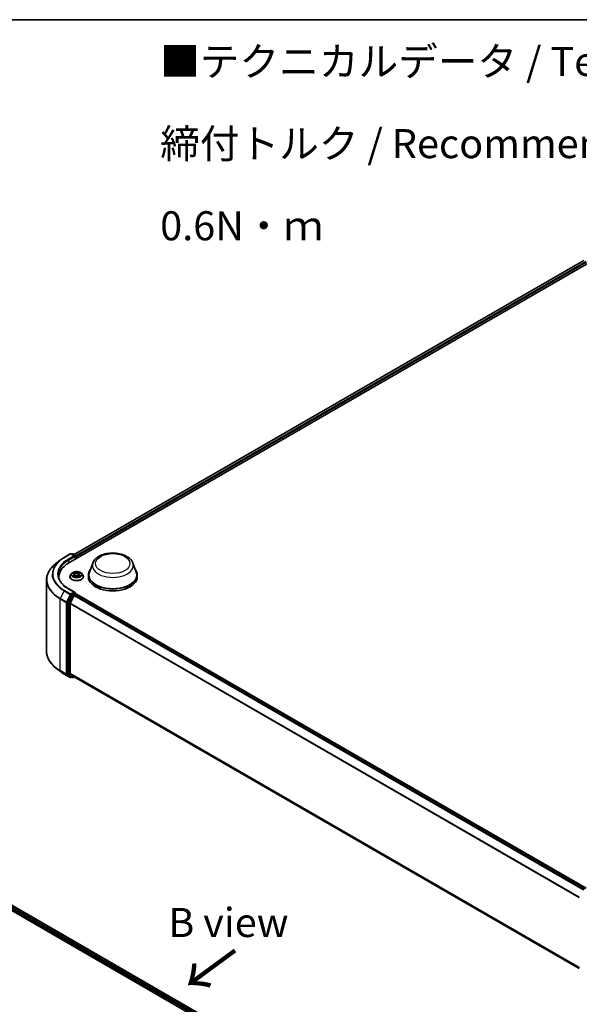
# Model space of a CAD drawing. Units: millimetres. Extents: x 0 to 7088, y 0 to 1546.
# Drawn here: x 44 to 68, y 98 to 140 of the extents above; entities that cross this region are included whole.
import ezdxf

# ---------------------------------------------------------------- set-up
doc = ezdxf.new("R2010")
doc.units = ezdxf.units.MM
for name, color, linetype, lineweight in [('Border (ISO)', 7, 'Continuous', 35), ('Symbol (ISO)', 7, 'Continuous', 18), ('Visible (ISO)', 7, 'Continuous', 35), ('Visible Narrow (ISO)', 7, 'Continuous', 25)]:
    doc.layers.add(name, color=color, linetype=linetype, lineweight=lineweight)
doc.styles.add('Note Text (TK)', font='MS PGothic.ttf')

# ---------------------------------------------------------------- blocks, each defined once
blk = doc.blocks.new('図面枠 tk図枠')
at = {"layer": 'Border (ISO)'}
blk.add_line((14.5, 289), (405.5, 289), dxfattribs=at)

msp = doc.modelspace()

# ---------------------------------------------------------------- linework, layer by layer
at = {"layer": 'Visible (ISO)'}
for p, q in [((46.43392, 117.13686), (69.06133, 130.20081)), ((46.66305, 117.49645), (68.57544, 130.14757)), ((46.23086, 117.36939), (46.49249, 117.52045)), ((46.68312, 117.42771), (46.52249, 117.52045)), ((46.59155, 117.52041), (46.55705, 117.50049)), ((46.62155, 117.52041), (46.73883, 117.4527)), ((46.75383, 117.32156), (46.75383, 117.42672)), ((46.76626, 117.32874), (46.76626, 117.41039)), ((46.05219, 117.24882), (45.86309, 117.09912)), ((47.4599, 117.12903), (47.31533, 116.74453)), ((49.18389, 117.12903), (49.32845, 116.74453)), ((46.00336, 116.46579), (46.00336, 116.53674)), ((46.47626, 116.5449), (46.47626, 116.54822)), ((46.56118, 116.68856), (46.51157, 116.63322)), ((46.60468, 116.69049), (46.64951, 116.66609)), ((46.66798, 116.54048), (46.70984, 116.56611)), ((46.67876, 116.6294), (46.68705, 116.55215)), ((46.83326, 116.56952), (46.87977, 116.54592)), ((46.85376, 116.63904), (46.84562, 116.56325)), ((46.87708, 116.67219), (46.91711, 116.69849)), ((46.97134, 116.68856), (47.02094, 116.63322)), ((47.05626, 116.5449), (47.05626, 116.54822)), ((47.27189, 116.61838), (47.27189, 116.53674)), ((49.37189, 116.61838), (49.37189, 116.53674)), ((45.47336, 116.40539), (45.47336, 113.32044)), ((46.54075, 115.76086), (46.38226, 115.44975)), ((46.68312, 115.87636), (46.40649, 116.03608)), ((46.65383, 115.72817), (46.48833, 115.40329)), ((46.67433, 115.8468), (46.55705, 115.77908)), ((46.67013, 115.74639), (46.74504, 115.78964)), ((46.6884, 115.84882), (46.73883, 115.8197)), ((46.75383, 115.79372), (46.75383, 115.79251)), ((46.76004, 115.79113), (68.67244, 103.14)), ((46.37735, 115.43123), (46.37735, 112.37584)), ((46.48341, 112.38147), (46.48341, 115.38477)), ((46.05219, 112.47702), (45.86309, 112.62671)), ((46.23086, 112.35644), (46.49249, 112.20539)), ((46.38226, 112.363), (46.54075, 112.23489)), ((46.48833, 112.36863), (46.65383, 112.23486)), ((46.59155, 112.20542), (46.54205, 112.234)), ((46.62155, 112.20542), (46.66305, 112.22939)), ((46.65513, 112.23397), (68.38079, 99.69065)), ((46.55705, 112.22534), (46.52249, 112.20539)), ((39.08627, 105.00249), (61.71369, 91.93854)), ((39.57217, 104.94925), (61.48455, 92.29813))]:
    msp.add_line(p, q, dxfattribs=at)
for centre, start, end in [((46.50749, 117.49446), 60, 120), ((46.60655, 117.49443), 60, 120), ((46.72383, 117.42672), 0, 60), ((46.72383, 115.79372), 0, 60), ((46.50749, 112.23137), 240, 300), ((46.60655, 112.2314), 240, 300)]:
    msp.add_arc(centre, 0.03, start, end, dxfattribs=at)
for centre, major_axis, start_param, end_param in [((46.65312, 117.41039), (0.04243, 0), 0, 1.57079633), ((46.67433, 117.39814), (-0.015, -0.02598), 0.78539816, 2.35619449), ((46.74504, 117.42263), (0.015, -0.02598), 0.78539816, 2.27482892), ((47.47336, 116.53674), (-1.47, 0), 5.49778714, 6.39521013), ((47.47336, 116.37344), (-1.5, 0), 6.08255579, 6.13021947), ((48.32189, 116.61838), (1.05, 0), 2.73234536, 6.6924326), ((48.32189, 116.61838), (1.03, 0), 2.92783652, 6.49694144), ((48.32189, 116.53674), (1.05, 0), 3.14159265, 6.28318531), ((46.55705, 115.75459), (0.015, 0.02598), 0.78539816, 1.66145621), ((46.65312, 115.85904), (0.04243, 0), 0, 1.57079633), ((46.67013, 115.72189), (-0.015, -0.02598), 3.92699082, 4.80304887), ((46.67433, 115.87129), (0.015, -0.02598), 0.15954809, 0.78539816), ((46.74504, 115.76515), (0.015, 0.02598), 0, 0.78539816), ((46.39856, 115.44348), (0.015, 0.02598), 1.66145621, 2.35619449), ((46.50463, 115.39702), (-0.015, -0.02598), 4.80304887, 5.49778714), ((46.39856, 112.38809), (-0.015, -0.02598), 5.49778714, 6.19252542), ((46.50463, 112.39372), (-0.015, -0.02598), 5.49778714, 6.19252542), ((46.55705, 112.25998), (-0.015, -0.02598), 6.19252542, 6.28318531), ((46.67013, 112.25995), (-0.015, -0.02598), 6.19252542, 6.28318531)]:
    msp.add_ellipse(centre, major_axis=major_axis, ratio=0.57735027, start_param=start_param, end_param=end_param, dxfattribs=at)
for points, knots in [([(46.05219, 117.24882), (46.06303, 117.2574), (46.07409, 117.26587), (46.09665, 117.28261), (46.10814, 117.29088), (46.13157, 117.30719), (46.14349, 117.31524), (46.16776, 117.3311), (46.1801, 117.33892), (46.20518, 117.35433), (46.21792, 117.36192), (46.23086, 117.36939)], [2.986331736, 2.986331736, 2.986331736, 2.986331736, 3.01738392, 3.01738392, 3.048436103, 3.048436103, 3.079488287, 3.079488287, 3.11054047, 3.11054047, 3.141592654, 3.141592654, 3.141592654, 3.141592654]), ([(47.4599, 117.12903), (47.48114, 117.18554), (47.51414, 117.23707), (47.60376, 117.33677), (47.66374, 117.38267), (47.80537, 117.4628), (47.88878, 117.49546), (48.06631, 117.54215), (48.16041, 117.55615), (48.34988, 117.56497), (48.44519, 117.55996), (48.62944, 117.53128), (48.71833, 117.50759), (48.88227, 117.44167), (48.95725, 117.39931), (49.08195, 117.29705), (49.1328, 117.23746), (49.17303, 117.15582), (49.1788, 117.14256), (49.18389, 117.12903)], [2.56995062, 2.56995062, 2.56995062, 2.56995062, 2.83494232, 2.83494232, 3.15178455, 3.15178455, 3.49955313, 3.49955313, 3.84656809, 3.84656809, 4.19029723, 4.19029723, 4.53530053, 4.53530053, 4.88432433, 4.88432433, 5.2205942, 5.2205942, 5.28403101, 5.28403101, 5.28403101, 5.28403101]), ([(45.86309, 117.09912), (45.81331, 117.05972), (45.76773, 117.01842), (45.68573, 116.93259), (45.6493, 116.88807), (45.58626, 116.79643), (45.55964, 116.74931), (45.51678, 116.65323), (45.50054, 116.60425), (45.47883, 116.50532), (45.47336, 116.45536), (45.47336, 116.40539)], [3.296853571, 3.296853571, 3.296853571, 3.296853571, 3.42288102, 3.42288102, 3.548908469, 3.548908469, 3.674935919, 3.674935919, 3.800963368, 3.800963368, 3.926990817, 3.926990817, 3.926990817, 3.926990817]), ([(46.40649, 116.03608), (46.35102, 116.0681), (46.30006, 116.10257), (46.2084, 116.1754), (46.16771, 116.21377), (46.09752, 116.2933), (46.06803, 116.33446), (46.02076, 116.41846), (46.00298, 116.46128), (45.97929, 116.54765), (45.97336, 116.59118), (45.97336, 116.63471)], [1.570796327, 1.570796327, 1.570796327, 1.570796327, 1.727875959, 1.727875959, 1.884955592, 1.884955592, 2.042035225, 2.042035225, 2.199114858, 2.199114858, 2.35619449, 2.35619449, 2.35619449, 2.35619449]), ([(46.51157, 116.63322), (46.5071, 116.62824), (46.503, 116.62308), (46.49561, 116.61245), (46.49231, 116.60698), (46.48659, 116.59577), (46.48416, 116.59002), (46.48024, 116.57833), (46.47875, 116.57237), (46.47676, 116.56036), (46.47626, 116.55429), (46.47626, 116.54822)], [3.402472004, 3.402472004, 3.402472004, 3.402472004, 3.497985327, 3.497985327, 3.593498649, 3.593498649, 3.689011972, 3.689011972, 3.784525294, 3.784525294, 3.880038616, 3.880038616, 3.880038616, 3.880038616]), ([(46.47626, 116.5449), (46.47626, 116.52702), (46.48097, 116.50918), (46.49926, 116.47501), (46.51315, 116.45875), (46.54902, 116.42926), (46.57129, 116.41615), (46.62169, 116.39475), (46.64982, 116.38649), (46.70898, 116.3756), (46.73998, 116.37297), (46.80181, 116.37355), (46.83262, 116.37676), (46.89105, 116.38872), (46.91866, 116.39748), (46.96795, 116.41982), (46.98962, 116.43341), (47.02459, 116.46425), (47.03794, 116.48151), (47.05284, 116.51442), (47.05626, 116.52965), (47.05626, 116.5449)], [3.88003862, 3.88003862, 3.88003862, 3.88003862, 4.17974919, 4.17974919, 4.49216018, 4.49216018, 4.81665322, 4.81665322, 5.14238116, 5.14238116, 5.46713163, 5.46713163, 5.79148648, 5.79148648, 6.11632058, 6.11632058, 6.44211798, 6.44211798, 6.76603303, 6.76603303, 7.02163127, 7.02163127, 7.02163127, 7.02163127]), ([(46.97134, 116.68856), (46.95906, 116.70225), (46.94348, 116.71426), (46.90671, 116.73494), (46.88529, 116.74345), (46.83932, 116.75587), (46.81478, 116.7598), (46.76505, 116.76281), (46.73986, 116.76193), (46.69112, 116.75544), (46.66758, 116.74984), (46.62431, 116.73423), (46.60461, 116.72421), (46.57784, 116.70504), (46.56886, 116.69713), (46.56118, 116.68856)], [1.21601257, 1.21601257, 1.21601257, 1.21601257, 1.5370255, 1.5370255, 1.8714541, 1.8714541, 2.20453155, 2.20453155, 2.53584499, 2.53584499, 2.8675809, 2.8675809, 3.20155887, 3.20155887, 3.402472, 3.402472, 3.402472, 3.402472]), ([(46.63297, 116.56138), (46.63497, 116.55987), (46.63711, 116.55837), (46.64169, 116.55539), (46.64411, 116.55392), (46.64923, 116.55102), (46.65193, 116.5496), (46.65756, 116.54683), (46.6605, 116.54548), (46.66561, 116.54331), (46.66771, 116.54245), (46.66986, 116.54162)], [4.53552287, 4.53552287, 4.53552287, 4.53552287, 4.605460262, 4.605460262, 4.675397654, 4.675397654, 4.745335046, 4.745335046, 4.815272438, 4.815272438, 4.862185329, 4.862185329, 4.862185329, 4.862185329]), ([(46.67876, 116.6294), (46.67844, 116.6323), (46.67775, 116.63517), (46.67567, 116.64076), (46.67427, 116.64347), (46.67084, 116.64868), (46.66881, 116.65117), (46.66419, 116.65591), (46.66159, 116.65814), (46.65591, 116.66233), (46.65282, 116.66429), (46.64951, 116.66609)], [0.800349318, 0.800349318, 0.800349318, 0.800349318, 0.950948062, 0.950948062, 1.101546805, 1.101546805, 1.252145548, 1.252145548, 1.402744291, 1.402744291, 1.553343034, 1.553343034, 1.553343034, 1.553343034]), ([(46.83326, 116.56952), (46.82632, 116.57305), (46.81851, 116.57591), (46.80185, 116.58013), (46.793, 116.58149), (46.77501, 116.5826), (46.76588, 116.58236), (46.74814, 116.58027), (46.73953, 116.57844), (46.72357, 116.57331), (46.71623, 116.57003), (46.70984, 116.56611)], [1.58824962, 1.58824962, 1.58824962, 1.58824962, 1.89542757, 1.89542757, 2.20260552, 2.20260552, 2.50978346, 2.50978346, 2.81696141, 2.81696141, 3.12413936, 3.12413936, 3.12413936, 3.12413936]), ([(46.87708, 116.67219), (46.87443, 116.67045), (46.87196, 116.6686), (46.86743, 116.66469), (46.86537, 116.66263), (46.8617, 116.65832), (46.86009, 116.65608), (46.85737, 116.65142), (46.85626, 116.64902), (46.85459, 116.64409), (46.85403, 116.64158), (46.85376, 116.63904)], [3.159045946, 3.159045946, 3.159045946, 3.159045946, 3.290863809, 3.290863809, 3.422681672, 3.422681672, 3.554499535, 3.554499535, 3.686317398, 3.686317398, 3.818135261, 3.818135261, 3.818135261, 3.818135261]), ([(46.87649, 116.54759), (46.87788, 116.54826), (46.87924, 116.54893), (46.88331, 116.55104), (46.88593, 116.55249), (46.8909, 116.55544), (46.89325, 116.55693), (46.89765, 116.55995), (46.89971, 116.56146), (46.90353, 116.56448), (46.90529, 116.56599), (46.9069, 116.56747)], [6.145800314, 6.145800314, 6.145800314, 6.145800314, 6.179813297, 6.179813297, 6.250179261, 6.250179261, 6.320545225, 6.320545225, 6.390911189, 6.390911189, 6.461277153, 6.461277153, 6.461277153, 6.461277153]), ([(47.05626, 116.54822), (47.05626, 116.55429), (47.05575, 116.56036), (47.05376, 116.57237), (47.05227, 116.57833), (47.04835, 116.59002), (47.04592, 116.59577), (47.0402, 116.60698), (47.0369, 116.61245), (47.02951, 116.62308), (47.02541, 116.62824), (47.02094, 116.63322)], [0.738445963, 0.738445963, 0.738445963, 0.738445963, 0.833959285, 0.833959285, 0.929472608, 0.929472608, 1.02498593, 1.02498593, 1.120499252, 1.120499252, 1.216012575, 1.216012575, 1.216012575, 1.216012575]), ([(46.67433, 115.8468), (46.67701, 115.84834), (46.67989, 115.84936), (46.68496, 115.84996), (46.68712, 115.84956), (46.6884, 115.84882)], [0.1851472285, 0.1851472285, 0.1851472285, 0.1851472285, 0.1965284229, 0.1965284229, 0.2079096173, 0.2079096173, 0.2079096173, 0.2079096173]), ([(45.86309, 112.62671), (45.81331, 112.66612), (45.76773, 112.70742), (45.68573, 112.79324), (45.6493, 112.83777), (45.58626, 112.92941), (45.55964, 112.97652), (45.51678, 113.07261), (45.50054, 113.12158), (45.47883, 113.22052), (45.47336, 113.27048), (45.47336, 113.32044)], [1.726057244, 1.726057244, 1.726057244, 1.726057244, 1.852084693, 1.852084693, 1.978112143, 1.978112143, 2.104139592, 2.104139592, 2.230167041, 2.230167041, 2.35619449, 2.35619449, 2.35619449, 2.35619449]), ([(46.05219, 112.47702), (46.06303, 112.46844), (46.07409, 112.45996), (46.09665, 112.44322), (46.10814, 112.43496), (46.13157, 112.41864), (46.14349, 112.4106), (46.16776, 112.39473), (46.1801, 112.38691), (46.20518, 112.3715), (46.21792, 112.36391), (46.23086, 112.35644)], [4.557128063, 4.557128063, 4.557128063, 4.557128063, 4.588180247, 4.588180247, 4.61923243, 4.61923243, 4.650284613, 4.650284613, 4.681336797, 4.681336797, 4.71238898, 4.71238898, 4.71238898, 4.71238898])]:
    msp.add_open_spline(points, degree=3, knots=knots, dxfattribs=at)
at = {"layer": 'Visible Narrow (ISO)'}
for p, q in [((46.67184, 117.49137), (68.59044, 130.14608)), ((68.66535, 130.10283), (46.74554, 117.44742)), ((46.76626, 117.41039), (68.68657, 130.06608)), ((46.24586, 117.36791), (46.50749, 117.51896)), ((46.65312, 117.43488), (46.39149, 117.28383)), ((46.4127, 117.24709), (46.69555, 117.41039)), ((46.50749, 117.51896), (46.65312, 117.43488)), ((46.56584, 117.49542), (46.60655, 117.51892)), ((46.60655, 117.51892), (46.72383, 117.45121)), ((46.67433, 117.37364), (46.74504, 117.41447)), ((46.72383, 117.45121), (46.68312, 117.42771)), ((46.74504, 117.41447), (46.74504, 117.31649)), ((46.4127, 117.24709), (46.4127, 117.12436)), ((46.59039, 116.69665), (46.64712, 116.66578)), ((46.65269, 116.59734), (46.60122, 116.56353)), ((46.62408, 116.57046), (46.65643, 116.59171)), ((46.70152, 116.70028), (46.64296, 116.73)), ((46.65643, 116.59171), (46.65999, 116.54574)), ((46.65897, 116.53318), (46.71245, 116.56593)), ((46.66141, 116.71307), (46.69823, 116.69439)), ((46.69823, 116.69439), (46.69343, 116.62345)), ((46.87354, 116.73625), (46.82006, 116.7035)), ((46.82368, 116.6978), (46.85731, 116.71839)), ((46.82368, 116.6978), (46.82897, 116.62713)), ((46.83099, 116.56915), (46.88956, 116.53943)), ((46.88197, 116.59783), (46.87851, 116.54858)), ((46.87982, 116.67209), (46.93129, 116.7059)), ((46.88197, 116.59783), (46.91764, 116.57842)), ((46.94212, 116.57277), (46.88539, 116.60365)), ((46.22957, 115.93229), (46.06407, 115.60742)), ((46.22957, 115.93229), (46.49119, 115.78124)), ((46.50749, 115.79946), (46.24586, 115.95051)), ((46.49119, 115.78124), (46.3257, 115.45636)), ((46.36321, 115.43784), (46.5287, 115.76272)), ((46.39149, 116.03459), (46.65312, 115.88354)), ((46.59025, 115.73228), (46.43176, 115.42117)), ((46.46927, 115.40265), (46.62776, 115.71376)), ((46.65312, 115.88354), (46.50749, 115.79946)), ((46.5287, 115.76272), (46.55705, 115.77908)), ((46.54075, 115.76086), (46.59025, 115.73228)), ((46.60655, 115.7505), (46.55705, 115.77908)), ((46.72383, 115.81822), (46.60655, 115.7505)), ((46.62776, 115.71376), (46.65431, 115.72909)), ((46.65383, 115.72817), (68.56479, 103.07787)), ((68.58872, 103.09168), (46.67013, 115.74639)), ((46.67433, 115.8468), (46.72383, 115.81822)), ((46.74504, 115.78964), (68.66364, 103.13493)), ((46.05915, 115.5889), (46.32078, 115.43784)), ((46.05915, 112.50395), (46.05915, 115.5889)), ((46.3257, 115.45636), (46.06407, 115.60742)), ((46.32078, 115.43784), (46.32078, 112.35289)), ((46.36321, 112.35289), (46.36321, 115.43784)), ((46.37735, 115.43123), (46.42684, 115.40265)), ((46.43176, 115.42117), (46.38226, 115.44975)), ((46.42684, 115.40265), (46.42684, 112.34726)), ((46.46927, 112.34726), (46.46927, 115.40265)), ((46.48341, 115.38477), (68.38165, 102.74182)), ((68.38936, 102.75872), (46.48833, 115.40329)), ((46.32078, 112.35289), (46.05915, 112.50395)), ((46.06407, 112.4911), (46.3257, 112.34005)), ((46.22957, 112.35733), (46.06407, 112.4911)), ((46.49119, 112.20628), (46.22957, 112.35733)), ((46.3257, 112.34005), (46.49119, 112.20628)), ((46.5287, 112.21912), (46.36321, 112.35289)), ((46.42684, 112.34726), (46.37735, 112.37584)), ((46.38226, 112.363), (46.43176, 112.33442)), ((46.43176, 112.33442), (46.59025, 112.20631)), ((46.62776, 112.21916), (46.46927, 112.34726)), ((68.38079, 99.73901), (46.48341, 112.38147)), ((46.48833, 112.36863), (68.38079, 99.72901)), ((46.54826, 112.23041), (46.5287, 112.21912)), ((46.59025, 112.20631), (46.54075, 112.23489)), ((46.65431, 112.23449), (46.62776, 112.21916)), ((68.38079, 99.69079), (46.65383, 112.23486)), ((39.46104, 104.86777), (61.38135, 92.21207)), ((61.40206, 92.2491), (39.48225, 104.90451)), ((39.55717, 104.94776), (61.47576, 92.29306))]:
    msp.add_line(p, q, dxfattribs=at)
for centre, major_axis, ratio, start_param, end_param in [((47.47336, 116.65921), (-1.73595, 0), 0.57735027, 5.49778714, 7.06858347), ((46.24586, 117.34341), (-0.015, 0.02598), 0.57735027, 5.49778714, 6.28318531), ((46.50749, 117.49446), (-0.015, 0.02598), 0.57735027, 5.49778714, 6.28318531), ((46.50749, 117.49446), (0.015, 0.02598), 0.57735027, 0, 0.78539816), ((46.60655, 117.49443), (-0.015, 0.02598), 0.57735027, 5.49778714, 6.28318531), ((46.60655, 117.49443), (0.015, 0.02598), 0.57735027, 0, 0.78539816), ((46.72383, 117.42672), (0.015, 0.02598), 0.57735027, 0, 0.78539816), ((46.72383, 117.42672), (0.015, -0.02598), 0.57735027, 0.78539816, 2.35619449), ((46.72383, 117.42672), (0.03, 0), 0.57735027, 5.49778714, 6.28318531), ((47.47336, 116.42107), (-1.99305, 0), 0.57735027, 5.65304806, 7.06858347), ((47.47336, 116.6504), (-1.759, 0), 0.57735027, 5.65304806, 7.06858347), ((47.47336, 116.65921), (-1.53, 0), 0.57735027, 5.49778714, 7.06858347), ((47.47336, 116.63471), (-1.5, 0), 0.57735027, 5.49778714, 6.28318531), ((46.39149, 117.25933), (-0.015, 0.02598), 0.57735027, 3.92699082, 5.49778714), ((48.32189, 117.021), (0.88207, 0), 0.57735027, 2.92783652, 6.49694144), ((46.76626, 116.55712), (-0.28677, 0), 0.57735027, 5.8056187, 9.90234457), ((46.76626, 116.54822), (-0.29, 0), 0.57735027, 0, 3.14159265), ((46.76626, 116.5449), (0.29, 0), 0.57735027, 3.14159265, 6.28318531), ((46.76626, 116.62728), (-0.23092, 0), 0.57735027, 5.8056187, 9.90234457), ((46.76626, 116.63471), (-0.20601, 0), 0.57735027, 5.35405482, 5.73542387), ((46.76626, 116.63471), (0.20601, 0), 0.57735027, 3.7832585, 4.16462754), ((46.62782, 116.56891), (-0.00087, -0.00492), 0.80278842, 4.5384109, 5.93359307), ((46.64171, 116.55891), (-0.00427, -0.0026), 0.74331182, 5.21173934, 5.7133837), ((46.76626, 116.61204), (0.16122, 0), 0.57735027, 2.22324651, 2.45993276), ((46.64712, 116.6617), (0.00239, 0.00439), 0.56007035, 0, 0.77107745), ((46.58853, 116.62989), (0.08542, 0), 0.57735027, 5.56219264, 7.09808238), ((46.65269, 116.59326), (0.00275, -0.00418), 0.61331207, 0.8383197, 2.32184957), ((46.65813, 116.71127), (-0.00399, -0.00302), 0.1626865, 1.01189654, 2.40707871), ((46.58853, 116.62617), (0.0904, 0), 0.57735027, 5.56219264, 6.34508866), ((46.67109, 116.68576), (-0.00479, -0.00142), 0.23321954, 3.88942433, 5.24484745), ((46.69015, 116.62164), (-0.00479, -0.00142), 0.23318742, 3.88941698, 5.24046294), ((46.70152, 116.6962), (-0.00226, -0.00446), 0.53899441, 3.89679681, 5.38032667), ((46.75791, 116.7336), (0.0904, 0), 0.57735027, 3.99139631, 5.52728605), ((46.75791, 116.73733), (-0.08542, 0), 0.57735027, 0.84980366, 2.3856934), ((46.71245, 116.56185), (-0.00261, 0.00426), 0.59412782, 5.48259612, 6.28318531), ((46.77461, 116.5321), (0.08542, 0), 0.57735027, 0.84980366, 2.3856934), ((46.82006, 116.69941), (0.00261, -0.00426), 0.59412782, 0.8574736, 2.34100346), ((46.8326, 116.62551), (-0.00484, 0.00124), 0.21323021, 4.2601085, 5.61115445), ((46.83099, 116.56507), (0.00226, 0.00446), 0.53899441, 0, 0.75520416), ((46.84932, 116.69059), (-0.00484, 0.00124), 0.21326466, 4.25572521, 5.61114833), ((46.94398, 116.63954), (-0.08542, 0), 0.57735027, 5.56219264, 7.09808238), ((46.76626, 116.61204), (0.16122, 0), 0.57735027, 0.75994772, 1.01225054), ((46.94398, 116.63581), (-0.0904, 0), 0.57735027, 6.22128195, 7.09808238), ((46.86093, 116.71677), (-0.00418, 0.00275), 0.20615514, 0.67079782, 2.06597999), ((46.76626, 116.63471), (-0.20601, 0), 0.57735027, 3.7832585, 4.16462754), ((46.87982, 116.66801), (-0.00275, 0.00418), 0.61331207, 5.46344222, 6.28318531), ((46.88539, 116.59957), (-0.00239, -0.00439), 0.56007035, 3.9126701, 5.39619997), ((46.76626, 116.63471), (0.20601, 0), 0.57735027, 5.35405482, 5.73542387), ((46.89917, 116.56589), (-0.00423, 0.00266), 0.71569173, 3.57826836, 4.30837223), ((46.91422, 116.57668), (0.00105, -0.00489), 0.75569819, 0.37313073, 1.7683129), ((47.47336, 116.40539), (-2, 0), 0.57735027, 0, 0.78539816), ((46.39149, 116.01009), (0.015, 0.02598), 0.57735027, 0, 0.78539816), ((46.24586, 115.92602), (-0.015, -0.02598), 0.57735027, 3.92699082, 4.80304887), ((46.50749, 115.77496), (-0.015, -0.02598), 0.57735027, 3.92699082, 4.80304887), ((46.50749, 115.77496), (-0.02673, 0.01362), 0.07392213, 0.95337534, 2.52417167), ((46.50749, 115.77496), (0.015, -0.02598), 0.57735027, 0.78539816, 2.35619449), ((46.60655, 115.72601), (-0.015, -0.02598), 0.57735027, 3.92699082, 4.80304887), ((46.60655, 115.72601), (-0.02673, 0.01362), 0.07392213, 0.95337534, 2.52417167), ((46.60655, 115.72601), (0.015, -0.02598), 0.57735027, 0.78539816, 2.35619449), ((46.72383, 115.79372), (0.015, 0.02598), 0.57735027, 0, 0.78539816), ((46.72383, 115.79372), (0.015, -0.02598), 0.57735027, 1.07991365, 2.35619449), ((46.72383, 115.79372), (0.03, 0), 0.57735027, 6.2130617, 6.28318531), ((46.08036, 115.60114), (0.015, 0.02598), 0.57735027, 1.66145621, 2.35619449), ((46.34199, 115.45009), (-0.015, -0.02598), 0.57735027, 4.80304887, 5.49778714), ((46.34199, 115.45009), (-0.03, 0), 0.57735027, 0.78539816, 2.35619449), ((46.34199, 115.45009), (0.02673, -0.01362), 0.07392213, 4.094968, 5.66576432), ((46.44806, 115.4149), (-0.015, -0.02598), 0.57735027, 4.80304887, 5.49778714), ((46.44806, 115.4149), (-0.03, 0), 0.57735027, 0.78539816, 2.35619449), ((46.44806, 115.4149), (0.02673, -0.01362), 0.07392213, 4.094968, 5.66576432), ((47.47336, 113.32044), (-2, 0), 0.57735027, 0, 0.78539816), ((47.47336, 113.30476), (1.99305, 0), 0.57735027, 3.7717299, 3.92699082), ((47.47336, 113.07544), (-1.759, 0), 0.57735027, 0.63013725, 0.78539816), ((46.08036, 112.51619), (-0.015, -0.02598), 0.57735027, 5.49778714, 6.19252542), ((46.24586, 112.38242), (-0.015, -0.02598), 0.57735027, 6.19252542, 6.28318531), ((46.34199, 112.36514), (0.03, 0), 0.57735027, 3.92699082, 5.49778714), ((46.34199, 112.36514), (-0.015, -0.02598), 0.57735027, 5.49778714, 6.19252542), ((46.34199, 112.36514), (-0.01886, -0.02333), 0.8131434, 0.12734403, 1.69814035), ((46.44806, 112.35951), (0.03, 0), 0.57735027, 3.92699082, 5.49778714), ((46.44806, 112.35951), (-0.015, -0.02598), 0.57735027, 5.49778714, 6.19252542), ((46.44806, 112.35951), (-0.01886, -0.02333), 0.8131434, 0.12734403, 1.69814035), ((46.50749, 112.23137), (-0.01886, -0.02333), 0.8131434, 0.12734403, 1.69814035), ((46.50749, 112.23137), (-0.015, -0.02598), 0.57735027, 6.19252542, 6.28318531), ((46.50749, 112.23137), (0.015, -0.02598), 0.57735027, 0, 0.78539816), ((46.60655, 112.2314), (-0.01886, -0.02333), 0.8131434, 0.12734403, 1.69814035), ((46.60655, 112.2314), (-0.015, -0.02598), 0.57735027, 6.19252542, 6.28318531), ((46.60655, 112.2314), (0.015, -0.02598), 0.57735027, 0, 0.78539816)]:
    msp.add_ellipse(centre, major_axis=major_axis, ratio=ratio, start_param=start_param, end_param=end_param, dxfattribs=at)
for centre, major_axis in [((48.32189, 117.10828), (-0.7384, 0)), ((46.76626, 116.63471), (0.21415, 0))]:
    msp.add_ellipse(centre, major_axis=major_axis, ratio=0.57735027, dxfattribs=at)
for points, knots in [([(46.61438, 116.68521), (46.61367, 116.68592), (46.61293, 116.6866), (46.60994, 116.68908), (46.6075, 116.69062), (46.60268, 116.69305), (46.60032, 116.69399), (46.59544, 116.69558), (46.5929, 116.6962), (46.59039, 116.69665)], [0.002616774, 0.002616774, 0.002616774, 0.002616774, 0.0059340385, 0.0059340385, 0.0154285, 0.0154285, 0.0237449879, 0.0237449879, 0.0323943032, 0.0323943032, 0.0323943032, 0.0323943032]), ([(46.59039, 116.69665), (46.59271, 116.69587), (46.59505, 116.69499), (46.59958, 116.69306), (46.60178, 116.69203), (46.60417, 116.69076), (46.60443, 116.69063), (46.60468, 116.69049)], [-0.0323943032, -0.0323943032, -0.0323943032, -0.0323943032, -0.0237449879, -0.0237449879, -0.0154285, -0.0154285, -0.0144270875, -0.0144270875, -0.0144270875, -0.0144270875]), ([(46.62408, 116.57046), (46.62248, 116.5701), (46.6207, 116.5697), (46.6158, 116.56849), (46.61255, 116.56759), (46.60657, 116.56562), (46.60388, 116.56463), (46.60122, 116.56353)], [-0.0320559737, -0.0320559737, -0.0320559737, -0.0320559737, -0.0236501899, -0.0236501899, -0.0102009359, -0.0102009359, 0.0003383294, 0.0003383294, 0.0003383294, 0.0003383294]), ([(46.60122, 116.56353), (46.60418, 116.56425), (46.60717, 116.56474), (46.61376, 116.56537), (46.6173, 116.56538), (46.62238, 116.56501), (46.62417, 116.56478), (46.62565, 116.56453)], [-0.0003383294, -0.0003383294, -0.0003383294, -0.0003383294, 0.0102009359, 0.0102009359, 0.0236501899, 0.0236501899, 0.0320559737, 0.0320559737, 0.0320559737, 0.0320559737]), ([(46.63797, 116.56045), (46.63628, 116.56323), (46.63421, 116.5655), (46.62952, 116.56886), (46.6269, 116.56996), (46.62408, 116.57046)], [0, 0, 0, 0, 0.0145850634, 0.0145850634, 0.0289828459, 0.0289828459, 0.0289828459, 0.0289828459]), ([(46.62565, 116.56453), (46.62817, 116.5641), (46.63053, 116.56312), (46.63274, 116.56154), (46.63285, 116.56146), (46.63297, 116.56138)], [-0.0289828459, -0.0289828459, -0.0289828459, -0.0289828459, -0.0145850634, -0.0145850634, -0.0138046734, -0.0138046734, -0.0138046734, -0.0138046734]), ([(46.66141, 116.71307), (46.6597, 116.71462), (46.65803, 116.71622), (46.65378, 116.7203), (46.65127, 116.72272), (46.64681, 116.72678), (46.64487, 116.72846), (46.64296, 116.73)], [-0.0320559737, -0.0320559737, -0.0320559737, -0.0320559737, -0.0236501899, -0.0236501899, -0.0102009359, -0.0102009359, 0.0003383294, 0.0003383294, 0.0003383294, 0.0003383294]), ([(46.64296, 116.73), (46.6442, 116.72829), (46.64546, 116.72632), (46.64846, 116.72142), (46.65021, 116.71838), (46.65351, 116.71317), (46.65489, 116.71111), (46.65643, 116.70912)], [-0.0003383294, -0.0003383294, -0.0003383294, -0.0003383294, 0.0102009359, 0.0102009359, 0.0236501899, 0.0236501899, 0.0320559737, 0.0320559737, 0.0320559737, 0.0320559737]), ([(46.65643, 116.70912), (46.65907, 116.70571), (46.66144, 116.702), (46.66548, 116.69421), (46.66715, 116.69012), (46.66838, 116.686)], [-0.0289828459, -0.0289828459, -0.0289828459, -0.0289828459, -0.0145850634, -0.0145850634, 0, 0, 0, 0]), ([(46.66926, 116.54126), (46.6686, 116.54131), (46.66799, 116.54129), (46.6661, 116.541), (46.66497, 116.54048), (46.66304, 116.53901), (46.6622, 116.53812), (46.66056, 116.53593), (46.65977, 116.53463), (46.65897, 116.53318)], [0.001717702, 0.001717702, 0.001717702, 0.001717702, 0.0059340385, 0.0059340385, 0.0154285, 0.0154285, 0.0237449879, 0.0237449879, 0.0323943032, 0.0323943032, 0.0323943032, 0.0323943032]), ([(46.65897, 116.53318), (46.66033, 116.53452), (46.66171, 116.53578), (46.66444, 116.53805), (46.66579, 116.53906), (46.66743, 116.54013), (46.66771, 116.54031), (46.66798, 116.54048)], [-0.0323943032, -0.0323943032, -0.0323943032, -0.0323943032, -0.0237449879, -0.0237449879, -0.0154285, -0.0154285, -0.0137739252, -0.0137739252, -0.0137739252, -0.0137739252]), ([(46.67438, 116.68756), (46.67304, 116.69209), (46.67122, 116.6966), (46.66684, 116.70521), (46.66427, 116.7093), (46.66141, 116.71307)], [0, 0, 0, 0, 0.0145850634, 0.0145850634, 0.0289828459, 0.0289828459, 0.0289828459, 0.0289828459]), ([(46.66838, 116.686), (46.67155, 116.67531), (46.67473, 116.66463), (46.68109, 116.64326), (46.68427, 116.63258), (46.68744, 116.62189)], [-0.0687798542, -0.0687798542, -0.0687798542, -0.0687798542, -0.0343899271, -0.0343899271, 0, 0, 0, 0]), ([(46.69343, 116.62345), (46.69026, 116.63413), (46.68708, 116.64482), (46.68073, 116.66619), (46.67756, 116.67688), (46.67438, 116.68756)], [0, 0, 0, 0, 0.0343899271, 0.0343899271, 0.0687798542, 0.0687798542, 0.0687798542, 0.0687798542]), ([(46.68744, 116.62189), (46.69199, 116.60663), (46.69714, 116.59166), (46.70463, 116.57302), (46.70632, 116.56901), (46.70807, 116.56503)], [-0.0982412545, -0.0982412545, -0.0982412545, -0.0982412545, -0.0491206273, -0.0491206273, -0.0355007376, -0.0355007376, -0.0355007376, -0.0355007376]), ([(46.71249, 116.56767), (46.71096, 116.5714), (46.70949, 116.57515), (46.70255, 116.59345), (46.69771, 116.60832), (46.69343, 116.62345)], [0.0363398695, 0.0363398695, 0.0363398695, 0.0363398695, 0.0491206273, 0.0491206273, 0.0982412545, 0.0982412545, 0.0982412545, 0.0982412545]), ([(46.82897, 116.62713), (46.82523, 116.61178), (46.82088, 116.59666), (46.81527, 116.58022), (46.8147, 116.57858), (46.81413, 116.57695)], [0, 0, 0, 0, 0.0491206273, 0.0491206273, 0.054549211, 0.054549211, 0.054549211, 0.054549211]), ([(46.81912, 116.5754), (46.81973, 116.57702), (46.82033, 116.57864), (46.82632, 116.59516), (46.83096, 116.6104), (46.83495, 116.62589)], [-0.0544850094, -0.0544850094, -0.0544850094, -0.0544850094, -0.0491206273, -0.0491206273, 0, 0, 0, 0]), ([(46.8457, 116.69221), (46.84291, 116.68136), (46.84012, 116.67051), (46.83455, 116.64882), (46.83176, 116.63797), (46.82897, 116.62713)], [0, 0, 0, 0, 0.0343899271, 0.0343899271, 0.0687798542, 0.0687798542, 0.0687798542, 0.0687798542]), ([(46.83495, 116.62589), (46.83774, 116.63674), (46.84053, 116.64759), (46.84611, 116.66928), (46.8489, 116.68012), (46.85169, 116.69097)], [-0.0687798542, -0.0687798542, -0.0687798542, -0.0687798542, -0.0343899271, -0.0343899271, 0, 0, 0, 0]), ([(46.85731, 116.71839), (46.85471, 116.71444), (46.85239, 116.71018), (46.84847, 116.70135), (46.84687, 116.69678), (46.8457, 116.69221)], [0, 0, 0, 0, 0.014491423, 0.014491423, 0.0289828459, 0.0289828459, 0.0289828459, 0.0289828459]), ([(46.85169, 116.69097), (46.85277, 116.69512), (46.85424, 116.69928), (46.85786, 116.70728), (46.86001, 116.71114), (46.86242, 116.71471)], [-0.0289828459, -0.0289828459, -0.0289828459, -0.0289828459, -0.014491423, -0.014491423, 0, 0, 0, 0]), ([(46.87354, 116.73625), (46.87218, 116.73491), (46.8708, 116.73347), (46.86808, 116.7305), (46.86673, 116.72898), (46.86379, 116.72562), (46.86219, 116.72378), (46.85947, 116.72072), (46.8584, 116.71954), (46.85731, 116.71839)], [-0.0323943032, -0.0323943032, -0.0323943032, -0.0323943032, -0.0237449879, -0.0237449879, -0.0154285, -0.0154285, -0.0059340385, -0.0059340385, 0, 0, 0, 0]), ([(46.86242, 116.71471), (46.8634, 116.71617), (46.86429, 116.71766), (46.86642, 116.7215), (46.86754, 116.72381), (46.86948, 116.7279), (46.87031, 116.72972), (46.87195, 116.73318), (46.87275, 116.7348), (46.87354, 116.73625)], [0, 0, 0, 0, 0.0059340385, 0.0059340385, 0.0154285, 0.0154285, 0.0237449879, 0.0237449879, 0.0323943032, 0.0323943032, 0.0323943032, 0.0323943032]), ([(46.88956, 116.53943), (46.88831, 116.54114), (46.88705, 116.54263), (46.88405, 116.54534), (46.8823, 116.54637), (46.87947, 116.54695), (46.87863, 116.54701), (46.87773, 116.54696)], [-0.0003383294, -0.0003383294, -0.0003383294, -0.0003383294, 0.0102009359, 0.0102009359, 0.0236501899, 0.0236501899, 0.0289472296, 0.0289472296, 0.0289472296, 0.0289472296]), ([(46.87978, 116.54592), (46.88111, 116.54524), (46.88243, 116.54448), (46.8857, 116.54239), (46.88764, 116.54097), (46.88956, 116.53943)], [-0.0172761486, -0.0172761486, -0.0172761486, -0.0172761486, -0.0102009359, -0.0102009359, 0.0003383294, 0.0003383294, 0.0003383294, 0.0003383294]), ([(46.91764, 116.57842), (46.91455, 116.57776), (46.91168, 116.5765), (46.9066, 116.57286), (46.90439, 116.57049), (46.90259, 116.56763)], [0, 0, 0, 0, 0.014491423, 0.014491423, 0.0289828459, 0.0289828459, 0.0289828459, 0.0289828459]), ([(46.9069, 116.56747), (46.90754, 116.56805), (46.9082, 116.56859), (46.91118, 116.57072), (46.91376, 116.57184), (46.91655, 116.57242)], [-0.0188623858, -0.0188623858, -0.0188623858, -0.0188623858, -0.014491423, -0.014491423, 0, 0, 0, 0]), ([(46.93129, 116.7059), (46.92833, 116.70518), (46.92534, 116.70422), (46.91875, 116.70139), (46.91522, 116.69937), (46.9104, 116.69542), (46.90883, 116.69387), (46.90749, 116.69217)], [-0.0003383294, -0.0003383294, -0.0003383294, -0.0003383294, 0.0102009359, 0.0102009359, 0.0236501899, 0.0236501899, 0.0309109911, 0.0309109911, 0.0309109911, 0.0309109911]), ([(46.91655, 116.57242), (46.91769, 116.57266), (46.91897, 116.57289), (46.92257, 116.57343), (46.92502, 116.57367), (46.92984, 116.57386), (46.93219, 116.57384), (46.93708, 116.57353), (46.93961, 116.57323), (46.94212, 116.57277)], [0, 0, 0, 0, 0.0059340385, 0.0059340385, 0.0154285, 0.0154285, 0.0237449879, 0.0237449879, 0.0323943032, 0.0323943032, 0.0323943032, 0.0323943032]), ([(46.91711, 116.69849), (46.91912, 116.69981), (46.9212, 116.70102), (46.92595, 116.70355), (46.92863, 116.7048), (46.93129, 116.7059)], [-0.0187040773, -0.0187040773, -0.0187040773, -0.0187040773, -0.0102009359, -0.0102009359, 0.0003383294, 0.0003383294, 0.0003383294, 0.0003383294]), ([(46.94212, 116.57277), (46.9398, 116.57356), (46.93747, 116.57427), (46.93293, 116.57549), (46.93073, 116.57601), (46.92616, 116.57699), (46.92381, 116.57742), (46.9202, 116.57803), (46.91887, 116.57823), (46.91764, 116.57842)], [-0.0323943032, -0.0323943032, -0.0323943032, -0.0323943032, -0.0237449879, -0.0237449879, -0.0154285, -0.0154285, -0.0059340385, -0.0059340385, 0, 0, 0, 0])]:
    msp.add_open_spline(points, degree=3, knots=knots, dxfattribs=at)
for points in [[(46.64062, 116.5561), (46.63974, 116.55755), (46.63885, 116.559), (46.63797, 116.56045)], [(46.90259, 116.56763), (46.90102, 116.56514), (46.89945, 116.56264), (46.89788, 116.56015)]]:
    msp.add_open_spline(points, degree=3, dxfattribs=at)

# ---------------------------------------------------------------- block references
at = {"xscale": 0.5, "yscale": 0.5, "zscale": 0.5}
msp.add_blockref('図面枠 tk図枠', (-7.25, -4), dxfattribs=at)

# ---------------------------------------------------------------- texts
at = {"layer": 'Symbol (ISO)', "color": 7, "insert": (50.35871, 135.16964), "char_height": 1.25, "width": 44.254384, "attachment_point": 4, "line_spacing_factor": 1.695652, "style": 'Note Text (TK)'}
msp.add_mtext('\\fＭＳ Ｐゴシック|b0|i0;■テクニカルデータ / Technical Data■\\P\\fＭＳ Ｐゴシック|b0|i0;締付トルク / Recommended torque : 0.3N・ｍ ～ 0.6N・ｍ', dxfattribs=at)
at = {"layer": 'Symbol (ISO)', "color": 7, "insert": (53.292, 101.66887), "char_height": 1.25, "attachment_point": 5, "line_spacing_factor": 1.5, "style": 'Note Text (TK)'}
msp.add_mtext('\\fＭＳ Ｐゴシック|b0|i0;B view', dxfattribs=at)
at = {"layer": 'Symbol (ISO)', "color": 7, "insert": (53.64192, 100.55925), "char_height": 2, "attachment_point": 4, "rotation": 216.3, "line_spacing_factor": 1.5, "style": 'Note Text (TK)'}
msp.add_mtext('\\fMS PGothic|b0|i0;{\\H2.0000;→}', dxfattribs=at)

doc.saveas('drawing.dxf')
